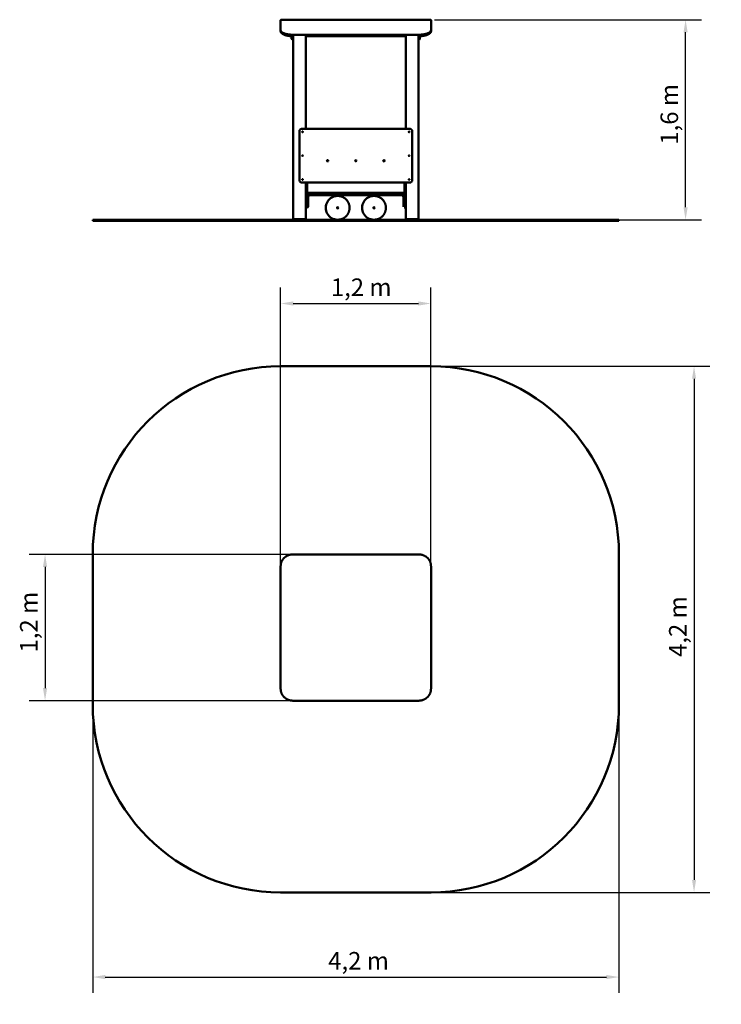
# Model space of a CAD drawing. Extents: x 337 to 5937, y -22 to 7837.
import ezdxf

# ---------------------------------------------------------------- set-up
doc = ezdxf.new("R2010")
doc.units = 0
doc.header["$LTSCALE"] = 40
doc.layers.add('Kóta (ISO)', color=7, linetype='Continuous', lineweight=25)
doc.layers.add('Viditelná (ISO)', color=7, linetype='Continuous', lineweight=50)
doc.styles.add('Text poznámky (DIN)', font='isocpeur.ttf')
doc.dimstyles.new('Výchozí (DIN)', dxfattribs={"dimscale": 40, "dimtxt": 3.5, "dimasz": 2.5, "dimexe": 3.175, "dimexo": 0.8, "dimgap": 0.8, "dimtad": 1, "dimdec": 1, "dimlfac": 0.001, "dimrnd": 1e-08, "dimtxsty": 'Text poznámky (DIN)', "dimcen": 0.09, "dimdle": 10, "dimclrd": 256, "dimclre": 256, "dimclrt": 256, "dimadec": 0, "dimazin": 0, "dimtfac": 1, "dimtofl": 0, "dimtmove": 0, "dimatfit": 3, "dimfxl": 0, "dimtolj": 1, "dimtzin": 0, "dimlwd": -1, "dimlwe": -1, "dimarcsym": 0})

# ---------------------------------------------------------------- blocks, each defined once
blk = doc.blocks.new('*D9')
at = {"layer": 'Defpoints', "color": 0}
for p in [(3620.3, 5071), (3620.3, 871), (5720, 871)]:
    blk.add_point(p, dxfattribs=at)
at = {"layer": 'Kóta (ISO)'}
for p, q in [((3652.3, 5071), (5847, 5071)), ((5720, 4971), (5720, 971)), ((3652.3, 871), (5847, 871))]:
    blk.add_line(p, q, dxfattribs=at)
for points in [[(5703.3, 4971), (5736.6, 4971), (5720, 5071)], [(5703.3, 971), (5736.6, 971), (5720, 871)]]:
    blk.add_solid(points, dxfattribs=at)
at = {"layer": 'Kóta (ISO)', "insert": (5520, 2750.5), "char_height": 140, "attachment_point": 1, "rotation": 90, "style": 'Text poznámky (DIN)'}
blk.add_mtext('\\A1;4,2 m', dxfattribs=at)
blk = doc.blocks.new('*D10')
at = {"layer": 'Defpoints', "color": 0}
for p in [(920.3, 2371), (5120.3, 2371), (5120.3, 195.6)]:
    blk.add_point(p, dxfattribs=at)
at = {"layer": 'Kóta (ISO)'}
for p, q in [((920.3, 2339), (920.3, 68.6)), ((5120.3, 2339), (5120.3, 68.6)), ((1020.3, 195.6), (5020.3, 195.6))]:
    blk.add_line(p, q, dxfattribs=at)
for points in [[(1020.3, 212.3), (1020.3, 178.9), (920.3, 195.6)], [(5020.3, 212.3), (5020.3, 178.9), (5120.3, 195.6)]]:
    blk.add_solid(points, dxfattribs=at)
at = {"layer": 'Kóta (ISO)', "insert": (2799.8, 395.6), "char_height": 140, "attachment_point": 1, "style": 'Text poznámky (DIN)'}
blk.add_mtext('\\A1;4,2 m', dxfattribs=at)
blk = doc.blocks.new('*D11')
at = {"layer": 'Defpoints', "color": 0}
for p in [(3620.3, 5571.8), (2420.3, 2985.9), (3620.3, 2985.9)]:
    blk.add_point(p, dxfattribs=at)
at = {"layer": 'Kóta (ISO)'}
for p, q in [((2420.3, 3017.9), (2420.3, 5698.8)), ((3620.3, 3017.9), (3620.3, 5698.8)), ((2520.3, 5571.8), (3520.3, 5571.8))]:
    blk.add_line(p, q, dxfattribs=at)
for points in [[(2520.3, 5588.5), (2520.3, 5555.1), (2420.3, 5571.8)], [(3520.3, 5588.5), (3520.3, 5555.1), (3620.3, 5571.8)]]:
    blk.add_solid(points, dxfattribs=at)
at = {"layer": 'Kóta (ISO)', "insert": (2820.8, 5771.8), "char_height": 140, "attachment_point": 1, "style": 'Text poznámky (DIN)'}
blk.add_mtext('\\A1;1,2 m', dxfattribs=at)
blk = doc.blocks.new('*D12')
at = {"layer": 'Defpoints', "color": 0}
for p in [(2520.3, 3569.5), (539.8, 2401.5), (2520.3, 2401.5)]:
    blk.add_point(p, dxfattribs=at)
at = {"layer": 'Kóta (ISO)'}
for p, q in [((2488.3, 3569.5), (412.8, 3569.5)), ((539.8, 3469.5), (539.8, 2501.5)), ((2488.3, 2401.5), (412.8, 2401.5))]:
    blk.add_line(p, q, dxfattribs=at)
for points in [[(523.1, 3469.5), (556.5, 3469.5), (539.8, 3569.5)], [(523.1, 2501.5), (556.5, 2501.5), (539.8, 2401.5)]]:
    blk.add_solid(points, dxfattribs=at)
at = {"layer": 'Kóta (ISO)', "insert": (339.8, 2786), "char_height": 140, "attachment_point": 1, "rotation": 90, "style": 'Text poznámky (DIN)'}
blk.add_mtext('\\A1;1,2 m', dxfattribs=at)
blk = doc.blocks.new('*D13')
at = {"layer": 'Defpoints', "color": 0}
for p in [(3615.3, 7837.1), (5652.4, 7837.1), (3620.3, 6240.4)]:
    blk.add_point(p, dxfattribs=at)
at = {"layer": 'Kóta (ISO)'}
for p, q in [((3647.3, 7837.1), (5779.4, 7837.1)), ((5652.4, 6340.4), (5652.4, 7737.1)), ((3652.3, 6240.4), (5779.4, 6240.4))]:
    blk.add_line(p, q, dxfattribs=at)
for points in [[(5635.7, 7737.1), (5669, 7737.1), (5652.4, 7837.1)], [(5635.7, 6340.4), (5669, 6340.4), (5652.4, 6240.4)]]:
    blk.add_solid(points, dxfattribs=at)
at = {"layer": 'Kóta (ISO)', "insert": (5452.4, 6839.3), "char_height": 140, "attachment_point": 1, "rotation": 90, "style": 'Text poznámky (DIN)'}
blk.add_mtext('\\A1;1,6 m', dxfattribs=at)

msp = doc.modelspace()

# ---------------------------------------------------------------- linework, layer by layer
at = {"layer": 'Viditelná (ISO)'}
for p, q in [((2420.31, 7756.61), (2420.31, 7832.15)), ((2425.31, 7837.15), (3615.31, 7837.15)), ((3620.31, 7832.15), (3620.31, 7756.61)), ((2420.31, 7756.61), (2420.31, 7754.1)), ((2420.31, 7754.1), (2420.31, 7744.05)), ((2507.61, 7717.14), (2507.61, 7699.18)), ((3520.31, 7716.83), (2520.31, 7716.83)), ((2520.31, 7716.83), (2520.31, 6245.45)), ((2620.31, 6966.45), (2620.31, 7716.83)), ((2620.31, 7704.97), (3420.31, 7704.97)), ((3420.31, 7716.83), (3420.31, 6966.45)), ((3520.31, 6245.45), (3520.31, 7716.83)), ((3532.31, 7699.18), (3532.31, 7717.11)), ((3620.31, 7754.1), (3620.31, 7756.61)), ((3620.31, 7744.05), (3620.31, 7754.1)), ((2507.61, 7684.18), (2507.61, 7699.18)), ((2512.61, 7679.18), (2515.31, 7679.18)), ((3524.61, 7679.18), (3527.31, 7679.18)), ((3532.31, 7699.18), (3532.31, 7684.18)), ((2570.31, 6946.45), (2570.31, 6556.45)), ((3450.31, 6966.45), (2590.31, 6966.45)), ((3470.31, 6556.45), (3470.31, 6946.45)), ((2590.31, 6536.45), (3450.31, 6536.45)), ((2620.31, 6536.45), (2620.31, 6476.45)), ((2633.01, 6476.45), (2633.01, 6536.45)), ((3407.61, 6536.45), (3407.61, 6476.45)), ((3420.31, 6476.45), (3420.31, 6536.45)), ((2620.31, 6465.27), (2620.31, 6476.45)), ((2620.31, 6245.45), (2620.31, 6465.27)), ((2625.31, 6456.45), (2620.31, 6456.45)), ((2620.31, 6451.45), (2620.31, 6442.45)), ((2625.31, 6456.45), (2630.31, 6456.45)), ((3410.31, 6456.45), (2630.31, 6456.45)), ((2633.01, 6476.45), (2633.01, 6461.45)), ((3407.61, 6461.45), (3407.61, 6476.45)), ((3410.31, 6456.45), (3415.31, 6456.45)), ((3420.31, 6456.45), (3415.31, 6456.45)), ((3420.31, 6476.45), (3420.31, 6465.27)), ((3420.31, 6465.27), (3420.31, 6245.45)), ((3420.31, 6442.45), (3420.31, 6451.45)), ((2620.31, 6437.45), (2625.31, 6437.45)), ((2630.31, 6437.45), (2625.31, 6437.45)), ((2630.31, 6437.45), (3410.31, 6437.45)), ((2639.31, 6432.45), (2639.31, 6417.45)), ((2639.31, 6358.95), (2639.31, 6417.45)), ((3400.31, 6417.45), (3400.31, 6432.45)), ((3400.31, 6417.45), (3400.31, 6358.95)), ((3415.31, 6437.45), (3410.31, 6437.45)), ((3415.31, 6437.45), (3420.31, 6437.45)), ((3419.31, 6432.45), (3419.31, 6417.45)), ((3419.31, 6358.95), (3419.31, 6417.45)), ((2625.31, 6338.95), (2620.31, 6338.95)), ((2625.31, 6338.95), (2634.31, 6338.95)), ((2639.31, 6358.95), (2639.31, 6343.95)), ((3400.31, 6343.95), (3400.31, 6358.95)), ((3405.31, 6338.95), (3414.31, 6338.95)), ((3420.31, 6338.95), (3414.31, 6338.95)), ((3419.31, 6358.95), (3419.31, 6343.95)), ((3419.31, 6338.95), (3419.31, 6343.95)), ((920.31, 6240.45), (920.31, 6230.45)), ((920.31, 6240.45), (2420.31, 6240.45)), ((2420.31, 6230.45), (920.31, 6230.45)), ((3620.31, 6240.45), (2420.31, 6240.45)), ((3620.31, 6230.45), (2420.31, 6230.45)), ((2530.31, 6245.45), (2520.31, 6245.45)), ((2610.31, 6245.45), (2530.31, 6245.45)), ((2620.31, 6245.45), (2610.31, 6245.45)), ((3430.31, 6245.45), (3420.31, 6245.45)), ((3510.31, 6245.45), (3430.31, 6245.45)), ((3520.31, 6245.45), (3510.31, 6245.45)), ((3620.31, 6240.45), (5120.31, 6240.45)), ((5120.31, 6230.45), (3620.31, 6230.45)), ((5120.31, 6230.45), (5120.31, 6240.45)), ((2420.31, 5070.97), (3620.31, 5070.97)), ((920.31, 2370.97), (920.31, 3570.97)), ((2520.31, 3569.5), (3520.31, 3569.5)), ((5120.31, 3570.97), (5120.31, 2370.97)), ((2420.31, 2495.89), (2420.31, 3475.82)), ((3620.31, 3475.82), (3620.31, 2495.89)), ((2520.31, 2401.48), (3520.31, 2401.48)), ((3620.31, 870.97), (2420.31, 870.97))]:
    msp.add_line(p, q, dxfattribs=at)
at = {"layer": 'Viditelná (ISO)', "flags": 128}
for points in [[(2520.31, 7716.83), (2517.92, 7716.84), (2515.52, 7716.88), (2513.12, 7716.93), (2510.73, 7717.01), (2508.33, 7717.11), (2505.95, 7717.23), (2503.57, 7717.37), (2501.21, 7717.53), (2498.85, 7717.72), (2496.51, 7717.92), (2494.19, 7718.15), (2491.89, 7718.4), (2489.6, 7718.67), (2487.33, 7718.95), (2485.08, 7719.26), (2482.84, 7719.59), (2480.63, 7719.94), (2478.44, 7720.31), (2476.27, 7720.7), (2474.13, 7721.11), (2472.02, 7721.53), (2469.94, 7721.97), (2467.89, 7722.43), (2465.88, 7722.91), (2463.89, 7723.4), (2461.94, 7723.92), (2460.02, 7724.45), (2458.13, 7724.99), (2456.28, 7725.55), (2454.46, 7726.13), (2452.68, 7726.72), (2450.94, 7727.32), (2449.25, 7727.94), (2447.59, 7728.58), (2445.98, 7729.22), (2444.41, 7729.88), (2442.89, 7730.55), (2441.41, 7731.24), (2439.97, 7731.93), (2438.57, 7732.64), (2437.22, 7733.37), (2435.91, 7734.1), (2434.65, 7734.85), (2433.44, 7735.61), (2432.28, 7736.39), (2431.16, 7737.17), (2430.1, 7737.97), (2429.08, 7738.77), (2428.11, 7739.6), (2427.18, 7740.44), (2426.31, 7741.3), (2425.48, 7742.17), (2424.71, 7743.06), (2423.99, 7743.97), (2423.34, 7744.9), (2422.73, 7745.85), (2422.19, 7746.82), (2421.71, 7747.8), (2421.3, 7748.81), (2420.95, 7749.84), (2420.68, 7750.89), (2420.48, 7751.95), (2420.36, 7753.02), (2420.32, 7753.56), (2420.31, 7754.1)], [(2507.61, 7705.3), (2505.43, 7705.42), (2503.25, 7705.56), (2501.08, 7705.72), (2498.92, 7705.9), (2496.77, 7706.09), (2494.64, 7706.31), (2492.52, 7706.54), (2490.42, 7706.79), (2488.33, 7707.06), (2486.25, 7707.35), (2484.19, 7707.66), (2482.14, 7707.99), (2480.12, 7708.33), (2478.11, 7708.69), (2476.12, 7709.07), (2474.16, 7709.46), (2472.22, 7709.87), (2470.3, 7710.29), (2468.42, 7710.73), (2466.56, 7711.19), (2464.72, 7711.66), (2462.92, 7712.14), (2461.14, 7712.65), (2459.38, 7713.16), (2457.66, 7713.69), (2455.96, 7714.24), (2454.3, 7714.8), (2452.67, 7715.37), (2451.07, 7715.96), (2449.5, 7716.55), (2447.97, 7717.16), (2446.48, 7717.78), (2445.03, 7718.42), (2443.61, 7719.06), (2442.22, 7719.72), (2440.87, 7720.38), (2439.56, 7721.06), (2438.29, 7721.76), (2437.05, 7722.46), (2435.85, 7723.17), (2434.69, 7723.9), (2433.57, 7724.63), (2432.49, 7725.38), (2431.46, 7726.13), (2430.46, 7726.9), (2429.51, 7727.68), (2428.59, 7728.47), (2427.72, 7729.27), (2426.89, 7730.09), (2426.09, 7730.92), (2425.35, 7731.77), (2424.65, 7732.63), (2423.99, 7733.5), (2423.39, 7734.39), (2422.83, 7735.29), (2422.32, 7736.21), (2421.87, 7737.15), (2421.47, 7738.09), (2421.12, 7739.06), (2420.84, 7740.04), (2420.61, 7741.03), (2420.45, 7742.03), (2420.35, 7743.04), (2420.31, 7744.05)], [(3620.31, 7754.1), (3620.3, 7753.56), (3620.27, 7753.02), (3620.22, 7752.49), (3620.15, 7751.95), (3619.95, 7750.9), (3619.67, 7749.85), (3619.32, 7748.82), (3618.9, 7747.8), (3618.42, 7746.8), (3617.87, 7745.83), (3617.27, 7744.88), (3616.61, 7743.95), (3615.9, 7743.05), (3615.13, 7742.16), (3614.31, 7741.29), (3613.44, 7740.43), (3612.52, 7739.59), (3611.55, 7738.77), (3610.53, 7737.96), (3609.46, 7737.16), (3608.34, 7736.38), (3607.18, 7735.61), (3605.98, 7734.85), (3604.72, 7734.11), (3603.41, 7733.37), (3602.06, 7732.65), (3600.66, 7731.93), (3599.22, 7731.24), (3597.73, 7730.55), (3596.2, 7729.87), (3594.63, 7729.21), (3593.02, 7728.57), (3591.36, 7727.94), (3589.67, 7727.32), (3587.94, 7726.71), (3586.16, 7726.13), (3584.35, 7725.55), (3582.5, 7724.99), (3580.6, 7724.44), (3578.68, 7723.92), (3576.72, 7723.4), (3574.73, 7722.91), (3572.7, 7722.43), (3570.65, 7721.97), (3568.57, 7721.52), (3566.47, 7721.1), (3564.34, 7720.7), (3562.18, 7720.31), (3559.99, 7719.94), (3557.77, 7719.59), (3555.53, 7719.26), (3553.28, 7718.95), (3551, 7718.66), (3548.7, 7718.39), (3546.39, 7718.15), (3544.07, 7717.92), (3541.73, 7717.71), (3539.39, 7717.53), (3537.03, 7717.37), (3534.66, 7717.22), (3532.28, 7717.11), (3529.9, 7717.01), (3527.5, 7716.93), (3525.11, 7716.88), (3522.71, 7716.84), (3520.31, 7716.83)], [(3620.31, 7744.05), (3620.28, 7743.03), (3620.18, 7742.03), (3620.01, 7741.02), (3619.78, 7740.03), (3619.49, 7739.04), (3619.14, 7738.07), (3618.73, 7737.1), (3618.27, 7736.16), (3617.76, 7735.23), (3617.19, 7734.32), (3616.58, 7733.43), (3615.93, 7732.56), (3615.22, 7731.7), (3614.47, 7730.85), (3613.68, 7730.02), (3612.84, 7729.2), (3611.96, 7728.4), (3611.04, 7727.6), (3610.07, 7726.82), (3609.06, 7726.05), (3608.02, 7725.29), (3606.93, 7724.55), (3605.81, 7723.81), (3604.64, 7723.09), (3603.43, 7722.37), (3602.18, 7721.67), (3600.9, 7720.98), (3599.57, 7720.29), (3598.21, 7719.62), (3596.8, 7718.96), (3595.37, 7718.31), (3593.9, 7717.68), (3592.39, 7717.05), (3590.85, 7716.44), (3589.28, 7715.85), (3587.67, 7715.26), (3586.03, 7714.69), (3584.35, 7714.14), (3582.64, 7713.59), (3580.9, 7713.06), (3579.13, 7712.54), (3577.33, 7712.04), (3575.5, 7711.55), (3573.64, 7711.08), (3571.76, 7710.63), (3569.86, 7710.19), (3567.93, 7709.76), (3565.98, 7709.36), (3564.01, 7708.97), (3562.02, 7708.59), (3560, 7708.24), (3557.96, 7707.9), (3555.89, 7707.58), (3553.82, 7707.27), (3551.72, 7706.99), (3549.61, 7706.72), (3547.48, 7706.47), (3545.34, 7706.24), (3543.19, 7706.03), (3541.03, 7705.84), (3538.87, 7705.66), (3536.69, 7705.51), (3534.51, 7705.37), (3532.31, 7705.26)], [(2587.94, 6966.31), (2587.05, 6966.18), (2586.15, 6966.01), (2585.27, 6965.8), (2584.4, 6965.55), (2583.54, 6965.27), (2582.69, 6964.94), (2581.86, 6964.57), (2581.05, 6964.17), (2580.25, 6963.73), (2579.48, 6963.26), (2578.73, 6962.75), (2578, 6962.21), (2577.3, 6961.63), (2576.62, 6961.03), (2575.98, 6960.39), (2575.36, 6959.73), (2574.77, 6959.03), (2574.22, 6958.32), (2573.69, 6957.57), (2573.21, 6956.81), (2572.75, 6956.02), (2572.34, 6955.22), (2571.96, 6954.39), (2571.62, 6953.55), (2571.31, 6952.7), (2571.05, 6951.83), (2570.83, 6950.95), (2570.64, 6950.06), (2570.5, 6949.16), (2570.4, 6948.26), (2570.34, 6947.36), (2570.31, 6946.45)], [(2587.94, 6966.31), (2589.13, 6966.41), (2590.31, 6966.45)], [(3450.31, 6966.45), (3451.3, 6966.42), (3452.27, 6966.35), (3453.25, 6966.23), (3454.22, 6966.06), (3455.17, 6965.85), (3456.12, 6965.59), (3457.05, 6965.28), (3457.97, 6964.93), (3458.87, 6964.53), (3459.74, 6964.09), (3460.6, 6963.6), (3461.43, 6963.08), (3462.23, 6962.51), (3463, 6961.91), (3463.75, 6961.27), (3464.46, 6960.59), (3465.13, 6959.88), (3465.77, 6959.14), (3466.38, 6958.36), (3466.94, 6957.56), (3467.47, 6956.73), (3467.95, 6955.88), (3468.39, 6955), (3468.79, 6954.1), (3469.15, 6953.19), (3469.45, 6952.25), (3469.71, 6951.31), (3469.93, 6950.35), (3470.1, 6949.38), (3470.22, 6948.41), (3470.29, 6947.43), (3470.31, 6946.45)], [(2590.31, 6536.45), (2589.33, 6536.47), (2588.35, 6536.55), (2587.38, 6536.67), (2586.41, 6536.83), (2585.46, 6537.05), (2584.51, 6537.31), (2583.58, 6537.62), (2582.66, 6537.97), (2581.76, 6538.37), (2580.89, 6538.81), (2580.03, 6539.29), (2579.2, 6539.82), (2578.4, 6540.38), (2577.63, 6540.99), (2576.88, 6541.63), (2576.17, 6542.31), (2575.5, 6543.02), (2574.85, 6543.76), (2574.25, 6544.54), (2573.69, 6545.34), (2573.16, 6546.17), (2572.68, 6547.02), (2572.24, 6547.9), (2571.84, 6548.8), (2571.48, 6549.71), (2571.18, 6550.64), (2570.91, 6551.59), (2570.7, 6552.55), (2570.53, 6553.51), (2570.41, 6554.49), (2570.34, 6555.47), (2570.31, 6556.45)], [(3450.31, 6536.45), (3451.5, 6536.48), (3452.69, 6536.59)], [(3470.31, 6556.45), (3470.29, 6555.54), (3470.23, 6554.64), (3470.13, 6553.74), (3469.99, 6552.84), (3469.8, 6551.95), (3469.58, 6551.07), (3469.31, 6550.2), (3469.01, 6549.35), (3468.67, 6548.51), (3468.29, 6547.68), (3467.87, 6546.88), (3467.42, 6546.09), (3466.93, 6545.32), (3466.41, 6544.58), (3465.86, 6543.86), (3465.27, 6543.17), (3464.65, 6542.51), (3464.01, 6541.87), (3463.33, 6541.26), (3462.63, 6540.69), (3461.9, 6540.15), (3461.15, 6539.64), (3460.38, 6539.16), (3459.58, 6538.73), (3458.77, 6538.32), (3457.94, 6537.96), (3457.09, 6537.63), (3456.23, 6537.34), (3455.36, 6537.1), (3454.48, 6536.89), (3453.58, 6536.72), (3452.69, 6536.59)], [(2656.94, 6437.31), (2656.05, 6437.18), (2655.15, 6437.01), (2654.27, 6436.8), (2653.4, 6436.55), (2652.54, 6436.27), (2651.69, 6435.94), (2650.86, 6435.57), (2650.05, 6435.17), (2649.25, 6434.73), (2648.48, 6434.26), (2647.73, 6433.75), (2647, 6433.21), (2646.3, 6432.63), (2645.62, 6432.03), (2644.98, 6431.39), (2644.36, 6430.73), (2643.77, 6430.03), (2643.22, 6429.32), (2642.69, 6428.57), (2642.21, 6427.81), (2641.75, 6427.02), (2641.34, 6426.22), (2640.96, 6425.39), (2640.62, 6424.55), (2640.31, 6423.7), (2640.05, 6422.83), (2639.83, 6421.95), (2639.64, 6421.06), (2639.5, 6420.16), (2639.4, 6419.26), (2639.34, 6418.36), (2639.31, 6417.45)], [(2656.94, 6437.31), (2658.13, 6437.41), (2659.31, 6437.45)], [(2886.59, 6241.12), (2888.91, 6241.43), (2891.21, 6241.79), (2893.5, 6242.21), (2895.79, 6242.68), (2898.06, 6243.21), (2900.31, 6243.8), (2902.55, 6244.44), (2904.78, 6245.14), (2906.99, 6245.89), (2909.18, 6246.69), (2911.34, 6247.55), (2913.49, 6248.46), (2915.61, 6249.42), (2917.71, 6250.44), (2919.79, 6251.5), (2921.83, 6252.62), (2923.85, 6253.79), (2925.84, 6255), (2927.8, 6256.27), (2929.73, 6257.58), (2931.62, 6258.94), (2933.48, 6260.34), (2935.31, 6261.79), (2937.1, 6263.29), (2938.85, 6264.82), (2940.57, 6266.4), (2942.24, 6268.03), (2943.87, 6269.69), (2945.47, 6271.39), (2947.02, 6273.13), (2948.53, 6274.91), (2949.99, 6276.73), (2951.41, 6278.58), (2952.78, 6280.46), (2954.11, 6282.38), (2955.39, 6284.33), (2956.62, 6286.31), (2957.8, 6288.32), (2958.93, 6290.36), (2960.01, 6292.42), (2961.04, 6294.51), (2962.02, 6296.63), (2962.95, 6298.77), (2963.82, 6300.93), (2964.64, 6303.11), (2965.41, 6305.32), (2966.12, 6307.54), (2966.78, 6309.77), (2967.38, 6312.03), (2967.93, 6314.29), (2968.42, 6316.57), (2968.86, 6318.86), (2969.23, 6321.16), (2969.56, 6323.47), (2969.82, 6325.79), (2970.03, 6328.11), (2970.18, 6330.44), (2970.27, 6332.77), (2970.31, 6335.1), (2970.29, 6337.43), (2970.21, 6339.76), (2970.08, 6342.09), (2969.89, 6344.41), (2969.64, 6346.73), (2969.34, 6349.04), (2968.98, 6351.34), (2968.56, 6353.64), (2968.08, 6355.92), (2967.55, 6358.19), (2966.96, 6360.45), (2966.32, 6362.69), (2965.63, 6364.91), (2964.88, 6367.12), (2964.07, 6369.31), (2963.22, 6371.48), (2962.31, 6373.63), (2961.34, 6375.75), (2960.33, 6377.85), (2959.26, 6379.92), (2958.14, 6381.97), (2956.98, 6383.99), (2955.76, 6385.98), (2954.5, 6387.93), (2953.18, 6389.86), (2951.83, 6391.76), (2950.42, 6393.62), (2948.97, 6395.44), (2947.48, 6397.23), (2945.94, 6398.99), (2944.36, 6400.7), (2942.74, 6402.38), (2941.07, 6404.01), (2939.37, 6405.6), (2937.63, 6407.15), (2935.85, 6408.66), (2934.04, 6410.12), (2932.19, 6411.54), (2930.3, 6412.91), (2928.38, 6414.24), (2926.43, 6415.52), (2924.45, 6416.75), (2922.44, 6417.93), (2920.41, 6419.07), (2918.34, 6420.15), (2916.25, 6421.18), (2914.13, 6422.16), (2911.99, 6423.08), (2909.83, 6423.95), (2907.65, 6424.77), (2905.45, 6425.54), (2903.23, 6426.25), (2900.99, 6426.91), (2898.74, 6427.51), (2896.47, 6428.06), (2894.19, 6428.55), (2891.9, 6428.99), (2889.6, 6429.37), (2887.29, 6429.69), (2884.98, 6429.96), (2882.65, 6430.16), (2880.33, 6430.32), (2878, 6430.41), (2875.67, 6430.45), (2873.33, 6430.43), (2871, 6430.35), (2868.68, 6430.22), (2866.35, 6430.03), (2864.03, 6429.78)], [(3176.59, 6241.12), (3178.91, 6241.43), (3181.21, 6241.79), (3183.5, 6242.21), (3185.79, 6242.68), (3188.06, 6243.21), (3190.31, 6243.8), (3192.55, 6244.44), (3194.78, 6245.14), (3196.99, 6245.89), (3199.18, 6246.69), (3201.34, 6247.55), (3203.49, 6248.46), (3205.61, 6249.42), (3207.71, 6250.44), (3209.79, 6251.5), (3211.83, 6252.62), (3213.85, 6253.79), (3215.84, 6255), (3217.8, 6256.27), (3219.73, 6257.58), (3221.62, 6258.94), (3223.48, 6260.34), (3225.31, 6261.79), (3227.1, 6263.29), (3228.85, 6264.82), (3230.57, 6266.4), (3232.24, 6268.03), (3233.87, 6269.69), (3235.47, 6271.39), (3237.02, 6273.13), (3238.53, 6274.91), (3239.99, 6276.73), (3241.41, 6278.58), (3242.78, 6280.46), (3244.11, 6282.38), (3245.39, 6284.33), (3246.62, 6286.31), (3247.8, 6288.32), (3248.93, 6290.36), (3250.01, 6292.42), (3251.04, 6294.51), (3252.02, 6296.63), (3252.95, 6298.77), (3253.82, 6300.93), (3254.64, 6303.11), (3255.41, 6305.32), (3256.12, 6307.54), (3256.78, 6309.77), (3257.38, 6312.03), (3257.93, 6314.29), (3258.42, 6316.57), (3258.86, 6318.86), (3259.23, 6321.16), (3259.56, 6323.47), (3259.82, 6325.79), (3260.03, 6328.11), (3260.18, 6330.44), (3260.27, 6332.77), (3260.31, 6335.1), (3260.29, 6337.43), (3260.21, 6339.76), (3260.08, 6342.09), (3259.89, 6344.41), (3259.64, 6346.73), (3259.34, 6349.04), (3258.98, 6351.34), (3258.56, 6353.64), (3258.08, 6355.92), (3257.55, 6358.19), (3256.96, 6360.45), (3256.32, 6362.69), (3255.63, 6364.91), (3254.88, 6367.12), (3254.07, 6369.31), (3253.22, 6371.48), (3252.31, 6373.63), (3251.34, 6375.75), (3250.33, 6377.85), (3249.26, 6379.92), (3248.14, 6381.97), (3246.98, 6383.99), (3245.76, 6385.98), (3244.5, 6387.93), (3243.18, 6389.86), (3241.83, 6391.76), (3240.42, 6393.62), (3238.97, 6395.44), (3237.48, 6397.23), (3235.94, 6398.99), (3234.36, 6400.7), (3232.74, 6402.38), (3231.07, 6404.01), (3229.37, 6405.6), (3227.63, 6407.15), (3225.85, 6408.66), (3224.04, 6410.12), (3222.19, 6411.54), (3220.3, 6412.91), (3218.38, 6414.24), (3216.43, 6415.52), (3214.45, 6416.75), (3212.44, 6417.93), (3210.41, 6419.07), (3208.34, 6420.15), (3206.25, 6421.18), (3204.13, 6422.16), (3201.99, 6423.08), (3199.83, 6423.95), (3197.65, 6424.77), (3195.45, 6425.54), (3193.23, 6426.25), (3190.99, 6426.91), (3188.74, 6427.51), (3186.47, 6428.06), (3184.19, 6428.55), (3181.9, 6428.99), (3179.6, 6429.37), (3177.29, 6429.69), (3174.98, 6429.96), (3172.65, 6430.16), (3170.33, 6430.32), (3168, 6430.41), (3165.67, 6430.45), (3163.33, 6430.43), (3161, 6430.35), (3158.68, 6430.22), (3156.35, 6430.03), (3154.03, 6429.78)], [(3380.31, 6437.45), (3381.3, 6437.42), (3382.27, 6437.35), (3383.25, 6437.23), (3384.22, 6437.06), (3385.17, 6436.85), (3386.12, 6436.59), (3387.05, 6436.28), (3387.97, 6435.93), (3388.87, 6435.53), (3389.74, 6435.09), (3390.6, 6434.6), (3391.43, 6434.08), (3392.23, 6433.51), (3393, 6432.91), (3393.75, 6432.27), (3394.46, 6431.59), (3395.13, 6430.88), (3395.77, 6430.14), (3396.38, 6429.36), (3396.94, 6428.56), (3397.47, 6427.73), (3397.95, 6426.88), (3398.39, 6426), (3398.79, 6425.1), (3399.15, 6424.19), (3399.45, 6423.25), (3399.71, 6422.31), (3399.93, 6421.35), (3400.1, 6420.38), (3400.22, 6419.41), (3400.29, 6418.43), (3400.31, 6417.45)], [(2550.31, 6240.45), (2549.41, 6240.47), (2548.51, 6240.53), (2547.61, 6240.63), (2546.72, 6240.78), (2545.84, 6240.96), (2544.96, 6241.18), (2544.1, 6241.44), (2543.24, 6241.74), (2542.41, 6242.08), (2541.58, 6242.46), (2540.78, 6242.87), (2540, 6243.32), (2539.23, 6243.8), (2538.49, 6244.32), (2537.78, 6244.87), (2537.09, 6245.45)], [(3490.31, 6240.45), (3491.5, 6240.48), (3492.69, 6240.59)], [(3503.54, 6245.45), (3502.97, 6244.96), (3502.37, 6244.49), (3501.76, 6244.05), (3501.14, 6243.63), (3500.49, 6243.23), (3499.84, 6242.86), (3499.17, 6242.51), (3498.48, 6242.19), (3497.79, 6241.9), (3497.08, 6241.63), (3496.37, 6241.39), (3495.65, 6241.17), (3494.91, 6240.99), (3494.18, 6240.83), (3493.43, 6240.69), (3492.69, 6240.59)], [(2420.31, 3475.82), (2420.35, 3478.14), (2420.44, 3480.46), (2420.59, 3482.78), (2420.8, 3485.1), (2421.07, 3487.41), (2421.4, 3489.72), (2421.8, 3492.01), (2422.25, 3494.3), (2422.75, 3496.57), (2423.32, 3498.82), (2423.95, 3501.06), (2424.63, 3503.27), (2425.37, 3505.47), (2426.17, 3507.66), (2427.03, 3509.82), (2427.95, 3511.97), (2428.92, 3514.09), (2429.95, 3516.19), (2431.03, 3518.27), (2432.16, 3520.32), (2433.34, 3522.33), (2434.58, 3524.32), (2435.87, 3526.27), (2437.21, 3528.2), (2438.6, 3530.09), (2440.04, 3531.95), (2441.53, 3533.77), (2443.07, 3535.56), (2444.65, 3537.32), (2446.28, 3539.04), (2447.96, 3540.72), (2449.67, 3542.36), (2451.43, 3543.96), (2453.23, 3545.51), (2455.06, 3547.02), (2456.94, 3548.48), (2458.86, 3549.91), (2460.81, 3551.29), (2462.81, 3552.62), (2464.83, 3553.91), (2466.89, 3555.16), (2468.99, 3556.35), (2471.11, 3557.5), (2473.26, 3558.6), (2475.44, 3559.65), (2477.64, 3560.64), (2479.86, 3561.58), (2482.11, 3562.48), (2484.39, 3563.32), (2486.69, 3564.11), (2489.01, 3564.85), (2491.35, 3565.53), (2493.71, 3566.16), (2496.09, 3566.74), (2498.47, 3567.27), (2500.87, 3567.74), (2503.28, 3568.15), (2505.69, 3568.51), (2508.12, 3568.81), (2510.55, 3569.06), (2512.98, 3569.25), (2515.43, 3569.39), (2517.87, 3569.48), (2520.31, 3569.5)], [(3520.31, 3569.5), (3522.76, 3569.48), (3525.21, 3569.39), (3527.65, 3569.25), (3530.1, 3569.06), (3532.54, 3568.81), (3534.97, 3568.5), (3537.39, 3568.14), (3539.81, 3567.72), (3542.21, 3567.26), (3544.59, 3566.73), (3546.96, 3566.16), (3549.31, 3565.53), (3551.64, 3564.84), (3553.96, 3564.1), (3556.26, 3563.31), (3558.54, 3562.46), (3560.8, 3561.57), (3563.03, 3560.62), (3565.24, 3559.62), (3567.42, 3558.57), (3569.57, 3557.48), (3571.69, 3556.33), (3573.77, 3555.14), (3575.82, 3553.9), (3577.84, 3552.61), (3579.83, 3551.28), (3581.79, 3549.89), (3583.71, 3548.47), (3585.59, 3546.99), (3587.43, 3545.48), (3589.23, 3543.92), (3590.99, 3542.32), (3592.71, 3540.68), (3594.38, 3539.01), (3596, 3537.3), (3597.58, 3535.55), (3599.12, 3533.76), (3600.6, 3531.93), (3602.04, 3530.07), (3603.44, 3528.17), (3604.78, 3526.24), (3606.07, 3524.28), (3607.31, 3522.29), (3608.5, 3520.27), (3609.63, 3518.23), (3610.71, 3516.16), (3611.73, 3514.07), (3612.69, 3511.95), (3613.61, 3509.81), (3614.46, 3507.64), (3615.26, 3505.45), (3616, 3503.24), (3616.69, 3501.01), (3617.32, 3498.77), (3617.89, 3496.51), (3618.4, 3494.25), (3618.85, 3491.97), (3619.24, 3489.68), (3619.56, 3487.39), (3619.83, 3485.09), (3620.04, 3482.77), (3620.19, 3480.46), (3620.28, 3478.14), (3620.31, 3475.82)], [(2520.31, 2401.48), (2517.87, 2401.51), (2515.42, 2401.6), (2512.97, 2401.74), (2510.53, 2401.93), (2508.09, 2402.19), (2505.65, 2402.5), (2503.23, 2402.86), (2500.81, 2403.28), (2498.41, 2403.75), (2496.02, 2404.28), (2493.66, 2404.86), (2491.31, 2405.5), (2488.97, 2406.19), (2486.66, 2406.93), (2484.36, 2407.73), (2482.08, 2408.58), (2479.82, 2409.49), (2477.58, 2410.45), (2475.37, 2411.45), (2473.19, 2412.51), (2471.04, 2413.62), (2468.92, 2414.77), (2466.84, 2415.97), (2464.78, 2417.22), (2462.76, 2418.52), (2460.77, 2419.87), (2458.82, 2421.26), (2456.9, 2422.7), (2455.02, 2424.19), (2453.18, 2425.72), (2451.37, 2427.29), (2449.61, 2428.9), (2447.9, 2430.55), (2446.23, 2432.24), (2444.6, 2433.96), (2443.03, 2435.73), (2441.49, 2437.53), (2440.01, 2439.37), (2438.57, 2441.25), (2437.18, 2443.16), (2435.83, 2445.11), (2434.54, 2447.09), (2433.3, 2449.09), (2432.12, 2451.13), (2430.99, 2453.19), (2429.91, 2455.27), (2428.89, 2457.38), (2427.92, 2459.51), (2427.01, 2461.67), (2426.16, 2463.85), (2425.36, 2466.06), (2424.62, 2468.28), (2423.93, 2470.53), (2423.31, 2472.78), (2422.74, 2475.06), (2422.23, 2477.34), (2421.78, 2479.63), (2421.39, 2481.93), (2421.06, 2484.24), (2420.79, 2486.56), (2420.58, 2488.89), (2420.43, 2491.22), (2420.34, 2493.56), (2420.31, 2495.89)], [(3620.31, 2495.89), (3620.28, 2493.56), (3620.19, 2491.22), (3620.04, 2488.88), (3619.83, 2486.55), (3619.56, 2484.22), (3619.23, 2481.9), (3618.84, 2479.59), (3618.39, 2477.29), (3617.88, 2475), (3617.31, 2472.73), (3616.69, 2470.48), (3616.01, 2468.25), (3615.26, 2466.03), (3614.46, 2463.83), (3613.61, 2461.65), (3612.69, 2459.49), (3611.72, 2457.35), (3610.7, 2455.23), (3609.62, 2453.14), (3608.48, 2451.08), (3607.3, 2449.05), (3606.06, 2447.04), (3604.78, 2445.07), (3603.44, 2443.14), (3602.05, 2441.23), (3600.61, 2439.36), (3599.12, 2437.52), (3597.58, 2435.71), (3596, 2433.94), (3594.37, 2432.21), (3592.69, 2430.51), (3590.98, 2428.86), (3589.22, 2427.25), (3587.42, 2425.68), (3585.59, 2424.16), (3583.71, 2422.69), (3581.79, 2421.25), (3579.84, 2419.86), (3577.85, 2418.51), (3575.82, 2417.21), (3573.76, 2415.95), (3571.66, 2414.75), (3569.54, 2413.59), (3567.39, 2412.48), (3565.21, 2411.43), (3563.01, 2410.42), (3560.79, 2409.47), (3558.53, 2408.57), (3556.26, 2407.72), (3553.95, 2406.93), (3551.63, 2406.18), (3549.29, 2405.49), (3546.93, 2404.85), (3544.55, 2404.27), (3542.16, 2403.74), (3539.76, 2403.27), (3537.36, 2402.85), (3534.94, 2402.49), (3532.52, 2402.18), (3530.09, 2401.93), (3527.65, 2401.73), (3525.2, 2401.59), (3522.76, 2401.51), (3520.31, 2401.48)]]:
    msp.add_lwpolyline(points, dxfattribs=at)
at = {"layer": 'Viditelná (ISO)'}
for centre, radius in [((2595.31, 6941.45), 3), ((3445.31, 6941.45), 3), ((2595.31, 6751.45), 3), ((2795.31, 6711.06), 5.5), ((3020.31, 6711.06), 5.5), ((3245.31, 6711.06), 5.5), ((3445.31, 6751.45), 3), ((2595.31, 6561.45), 3), ((3445.31, 6561.45), 3), ((2875.31, 6335.45), 5.5), ((3165.31, 6335.45), 5.5)]:
    msp.add_circle(centre, radius, dxfattribs=at)
for centre, radius, start, end in [((2425.31, 7832.15), 5, 90, 180), ((3615.31, 7832.15), 5, 0, 90), ((2512.61, 7684.18), 5, 180, 270), ((2515.31, 7684.18), 5, 270, 0), ((3524.61, 7684.18), 5, 210.68342, 270), ((3527.31, 7684.18), 5, 270, 0), ((2625.31, 6451.45), 5, 90, 180), ((2628.01, 6461.45), 5, 270, 0), ((3415.31, 6461.45), 5, 270, 0), ((3415.31, 6451.45), 5, 0, 90), ((2625.31, 6432.45), 5, 90, 180), ((2634.31, 6432.45), 5, 0, 90), ((2875.31, 6335.45), 95, 96.819427, 276.819427), ((3165.31, 6335.45), 95, 96.819426, 276.819427), ((3405.31, 6432.45), 5, 90, 180), ((3414.31, 6432.45), 5, 0, 90), ((3415.31, 6442.45), 5, 270, 0), ((2634.31, 6343.95), 5, 270, 0), ((3414.31, 6343.95), 5, 270, 0), ((2420.31, 3570.97), 1500, 90, 180), ((3620.31, 3570.97), 1500, 0, 90), ((2420.31, 2370.97), 1500, 180, 270), ((3620.31, 2370.97), 1500, 270, 0)]:
    msp.add_arc(centre, radius, start, end, dxfattribs=at)

# ---------------------------------------------------------------- dimensions: what is measured, and where the dimension line sits
at = {"layer": 'Kóta (ISO)'}
for base, p1, p2, angle, override, picture, middle in [((5652.36, 7837.15), (3620.31, 6240.45), (3615.31, 7837.15), 90, {"dimdec": 1, "dimlfac": 0.001, "dimpost": '<> m', "dimtp": 0, "dimtm": 0, "dimtdec": 2}, '*D13', (5652.36, 7038.8)), ((3620.31, 5571.8), (2420.31, 2985.86), (3620.31, 2985.86), 180, {"dimtih": 1, "dimtoh": 1, "dimdec": 1, "dimlfac": 0.001, "dimpost": '<> m', "dimtp": 0, "dimtm": 0, "dimtdec": 2}, '*D11', (3020.31, 5571.8)), ((5719.96, 870.97), (3620.31, 5070.97), (3620.31, 870.97), 270, {"dimdec": 1, "dimlfac": 0.001, "dimpost": '<> m', "dimtp": 0, "dimtm": 0, "dimtdec": 2}, '*D9', (5719.96, 2970.97)), ((539.8, 2401.48), (2520.31, 3569.5), (2520.31, 2401.48), 270, {"dimdec": 1, "dimlfac": 0.001, "dimpost": '<> m', "dimtp": 0, "dimtm": 0, "dimtdec": 2}, '*D12', (539.8, 2985.49)), ((5120.31, 195.59), (920.31, 2370.97), (5120.31, 2370.97), 0, {"dimtih": 1, "dimtoh": 1, "dimdec": 1, "dimlfac": 0.001, "dimpost": '<> m', "dimtp": 0, "dimtm": 0, "dimtdec": 2}, '*D10', (3020.31, 195.59))]:
    dim = msp.add_linear_dim(base=base, p1=p1, p2=p2, angle=angle, dimstyle='Výchozí (DIN)', override=override, dxfattribs=at)
    dim.commit()
    dim.dimension.update_dxf_attribs({"geometry": picture, "text_midpoint": middle, "dimtype": 160})

doc.saveas('drawing.dxf')
